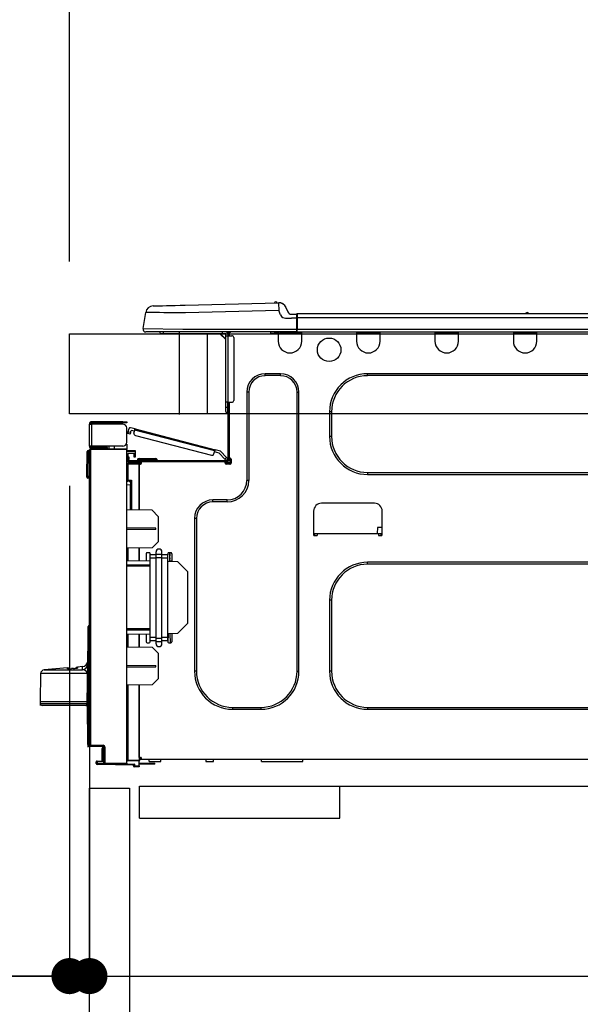
# Model space of a CAD drawing. Extents: x 0 to 26473, y -11033 to -2163.
# Drawn here: x 20051 to 20331, y -8405 to -7913 of the extents above; entities that cross this region are included whole.
import ezdxf

# ---------------------------------------------------------------- set-up
doc = ezdxf.new("R2010")
doc.units = 0
doc.header["$LTSCALE"] = 50
doc.header["$MEASUREMENT"] = 0
doc.linetypes.add('HIDDEN', pattern=[0.375, 0.25, -0.125])
doc.layers.get('0').update_dxf_attribs({"linetype": 'CONTINUOUS'})
doc.layers.get('DEFPOINTS').update_dxf_attribs({"color": 146, "linetype": 'CONTINUOUS'})
for name, color, linetype in [('121-キャビネット（中）', 253, 'HIDDEN'), ('126-甲板', 2, 'CONTINUOUS'), ('150-機器', 8, 'CONTINUOUS'), ('166-寸法B', 11, 'CONTINUOUS')]:
    doc.layers.add(name, color=color, linetype=linetype)
doc.styles.add('KH001', font='txt')
doc.dimstyles.new('KH1xx030', dxfattribs={"dimscale": 30, "dimtxt": 2, "dimasz": 0.6, "dimexe": 0.3, "dimexo": 1.2, "dimgap": 0.5, "dimtad": 3, "dimdec": 1, "dimdsep": 46, "dimlunit": 6, "dimtxsty": 'KH001', "dimblk": 'DOT', "dimcen": 1, "dimdle": 1, "dimclrd": 256, "dimclre": 256, "dimclrt": 256, "dimadec": 0, "dimazin": 0, "dimtfac": 1, "dimtdec": 1, "dimtix": 1, "dimtmove": 2, "dimatfit": 3, "dimldrblk": 'CLOSEDBLANK', "dimfxl": 1, "dimtolj": 1, "dimtzin": 0, "dimlwd": -1, "dimlwe": -1, "dimarcsym": 0})

# ---------------------------------------------------------------- blocks, each defined once
blk = doc.blocks.new('HT-F6S_D')
at = {"layer": '150-機器', "color": 13, "linetype": 'Continuous'}
for p, q in [((3.67, 12.98), (3.87, 12.98)), ((3.87, 12.98), (4.46, 13)), ((4.46, 13), (5.41, 13.02)), ((5.41, 13.02), (6.72, 13.06)), ((6.72, 13.06), (8.35, 13.1)), ((8.35, 13.1), (10.25, 13.15)), ((10.25, 13.15), (12.39, 13.2)), ((12.39, 13.2), (14.7, 13.26)), ((14.7, 13.26), (17.14, 13.33)), ((17.14, 13.33), (19.64, 13.39)), ((19.64, 13.39), (66.27, 14.62)), ((66.37, 10.7), (19.74, 9.48)), ((66.27, 14.62), (66.27, 14.54)), ((66.27, 14.54), (66.27, 14.32)), ((66.27, 14.32), (66.28, 13.96)), ((66.28, 13.96), (66.3, 13.47)), ((66.3, 13.47), (66.31, 12.88)), ((66.31, 12.88), (66.33, 12.2)), ((66.33, 12.2), (66.35, 11.46)), ((66.35, 11.46), (66.37, 10.7)), ((66.37, 14.62), (66.37, 14.62)), ((67.28, 8.51), (66.37, 10.7)), ((69.98, 12.21), (70.9, 10.02)), ((69.98, 12.21), (70.9, 10.02)), ((69.98, 12.21), (69.98, 12.21)), ((70.9, 10.02), (70.9, 10.02)), ((-1.45, 1.72), (-0.08, 9.72)), ((0.12, 9.72), (-0.08, 9.72)), ((0.72, 9.71), (0.12, 9.72)), ((1.71, 9.7), (0.72, 9.71)), ((3.06, 9.68), (1.71, 9.7)), ((4.76, 9.66), (3.06, 9.68)), ((6.76, 9.64), (4.76, 9.66)), ((9.02, 9.61), (6.76, 9.64)), ((11.5, 9.58), (9.02, 9.61)), ((14.15, 9.55), (11.5, 9.58)), ((16.92, 9.51), (14.15, 9.55)), ((19.74, 9.48), (16.92, 9.51)), ((67.28, 8.51), (67.81, 7.65)), ((67.81, 7.65), (68.43, 7.2)), ((68.43, 7.2), (69.74, 6.87)), ((69.74, 6.87), (72.7, 6.85)), ((72.7, 8.81), (75.31, 8.81)), ((75.31, 6.85), (72.7, 6.85)), ((75.31, 7.24), (75.31, 8.91)), ((75.31, 8.81), (75.31, 7.24)), ((75.31, 8.32), (75.31, 7.24)), ((75.31, 0.59), (75.31, 7.24)), ((75.61, 7.24), (75.31, 7.24)), ((75.61, 9.2), (429.43, 9.2)), ((75.61, 9.2), (75.61, 9.17)), ((75.61, 9.17), (75.61, 9.05)), ((75.61, 9.05), (75.61, 8.87)), ((75.61, 8.87), (75.61, 8.63)), ((75.61, 8.63), (75.61, 8.33)), ((75.61, 8.33), (75.61, 7.99)), ((75.61, 7.99), (75.61, 7.63)), ((75.61, 7.63), (75.61, 7.24)), ((75.61, 7.24), (75.61, 1.47)), ((75.61, 7.24), (429.43, 7.24)), ((189.82, 9.4), (191.08, 9.4)), ((190.4, 9.69), (190.49, 9.69)), ((190.49, 9.69), (190.49, 9.69)), ((-1.45, 1.72), (18.37, 1.47)), ((18.37, 0), (0, 0)), ((8.76, -0.88), (8.76, 0)), ((18.37, 1.47), (75.31, 1.47)), ((75.31, 0), (18.37, 0)), ((38.13, 0), (38.13, -0.88)), ((62.47, -0.74), (62.44, 0)), ((64.43, -0.69), (64.4, 0)), ((66.08, 0), (66.08, -0.69)), ((66.67, 0), (66.67, -0.1)), ((67.34, 0), (67.34, -0.1)), ((67.34, 0), (67.34, -0.1)), ((70.6, -0.1), (70.59, 0)), ((70.6, -0.1), (70.59, 0)), ((71.58, -0.1), (71.57, 0)), ((71.58, -0.1), (71.57, 0)), ((71.58, -0.1), (71.57, 0)), ((71.58, -0.1), (71.57, 0)), ((71.57, 0), (71.58, -0.1)), ((71.57, 0), (71.58, -0.1)), ((71.57, 0), (71.58, -0.1)), ((71.57, 0), (71.58, -0.1)), ((73.54, -0.1), (73.53, 0)), ((75.31, 0.59), (75.31, 0)), ((75.31, 0), (429.72, 0)), ((75.61, 1.47), (429.43, 1.47)), ((77.24, -0.1), (77.24, 0)), ((77.83, -0.69), (77.83, 0)), ((105.24, 0), (105.24, -0.69)), ((105.83, 0), (105.83, -0.1)), ((116.41, -0.1), (116.41, 0)), ((116.99, -0.69), (116.99, 0)), ((144.41, 0), (144.41, -0.69)), ((144.99, 0), (144.99, -0.1)), ((155.57, -0.1), (155.57, 0)), ((156.15, -0.69), (156.15, 0)), ((183.57, 0), (183.57, -0.69)), ((184.15, 0), (184.15, -0.1)), ((194.73, -0.1), (194.73, 0)), ((195.31, -0.69), (195.31, 0)), ((8.76, -0.88), (7.78, -0.88)), ((38.13, -0.88), (8.76, -0.88)), ((37.01, -0.88), (39.94, -3.82)), ((37.27, -0.88), (39.94, -3.56)), ((39.94, -0.88), (38.13, -0.88)), ((39.94, -1.86), (39.94, -0.88)), ((39.94, -35.15), (39.94, -1.86)), ((39.94, -1.86), (40.92, -1.86)), ((40.53, -0.1), (40.73, -0.1)), ((40.73, -0.1), (40.73, -0.29)), ((40.92, -0.49), (40.92, -0.88)), ((40.92, -0.88), (40.92, -1.86)), ((40.92, -1.86), (40.92, -35.15)), ((40.92, -1.86), (42.88, -1.86)), ((41.51, -0.2), (41.51, -1.86)), ((42.1, -0.2), (41.51, -0.2)), ((43.86, -2.84), (43.86, -34.17)), ((64.43, -0.69), (62.47, -0.74)), ((65, -0.67), (64.43, -0.69)), ((65.55, -0.66), (65, -0.67)), ((66.06, -0.65), (65.55, -0.66)), ((66.08, -0.64), (65.62, -0.66)), ((66.08, -0.64), (66.06, -0.65)), ((66.08, -0.69), (77.83, -0.69)), ((66.08, -0.69), (66.08, -4.6)), ((66.67, -0.1), (77.24, -0.1)), ((77.83, -4.6), (77.83, -0.69)), ((105.24, -0.69), (116.99, -0.69)), ((105.24, -0.69), (105.24, -4.6)), ((105.83, -0.1), (116.41, -0.1)), ((116.99, -4.6), (116.99, -0.69)), ((144.41, -0.69), (156.15, -0.69)), ((144.41, -0.69), (144.41, -4.6)), ((144.99, -0.1), (155.57, -0.1)), ((156.15, -4.6), (156.15, -0.69)), ((183.57, -0.69), (195.31, -0.69)), ((183.57, -0.69), (183.57, -4.6)), ((184.15, -0.1), (194.73, -0.1)), ((195.31, -4.6), (195.31, -0.69)), ((67.26, -20.85), (59.62, -20.85)), ((59.62, -21.83), (59.62, -20.85)), ((67.26, -21.83), (59.62, -21.83)), ((67.26, -21.83), (67.26, -20.85)), ((350.78, -20.85), (110.73, -20.85)), ((110.73, -21.83), (110.73, -20.85)), ((350.78, -21.83), (110.73, -21.83)), ((50.42, -30.06), (50.42, -74.11)), ((51.4, -30.06), (50.42, -30.06)), ((51.4, -30.06), (51.4, -74.11)), ((75.48, -30.06), (76.46, -30.06)), ((75.48, -169.47), (75.48, -30.06)), ((76.46, -169.47), (76.46, -30.06)), ((39.94, -37.5), (39.94, -35.15)), ((40.92, -35.15), (39.94, -35.15)), ((39.94, -37.5), (40.73, -37.5)), ((39.94, -39.65), (39.94, -37.5)), ((40.73, -35.15), (40.73, -37.5)), ((40.73, -37.5), (40.92, -37.5)), ((40.73, -37.5), (40.73, -40.43)), ((40.92, -35.15), (40.92, -63.73)), ((40.92, -35.15), (42.88, -35.15)), ((41.51, -35.15), (41.51, -63.05)), ((40.73, -40.43), (40.92, -40.43)), ((91.73, -39.85), (91.73, -52.18)), ((92.71, -39.85), (91.73, -39.85)), ((92.71, -39.85), (92.71, -52.18)), ((-28.2, -45.9), (-28.2, -46)), ((-28.2, -57.06), (-28.2, -46)), ((-28.2, -46), (-27.12, -46)), ((-27.61, -45.9), (-27.61, -46)), ((-11.55, -44.82), (-27.12, -44.82)), ((-27.12, -45.41), (-11.55, -45.41)), ((-27.12, -46), (-27.12, -57.06)), ((-11.55, -46), (-27.12, -46)), ((-17.82, -45.41), (-17.82, -46)), ((-13.12, -46), (-13.12, -45.41)), ((-11.55, -45.41), (-11.55, -44.82)), ((-11.55, -44.82), (-9.59, -44.82)), ((-9.59, -45.41), (-11.55, -45.41)), ((-9.59, -44.82), (-9.59, -45.41)), ((-9.59, -55.1), (-9.59, -47.95)), ((-8.8, -49.81), (-8.41, -48.3)), ((-5.41, -48.46), (-7.69, -47.87)), ((-7.66, -50.11), (-7.42, -49.16)), ((-5.71, -49.6), (-7.42, -49.16)), ((-5.95, -50.55), (-5.56, -49.03)), ((-5.56, -49.03), (-5.53, -48.92)), ((34.39, -59.36), (-5.56, -49.03)), ((-5.53, -48.92), (-5.51, -48.81)), ((-5.51, -48.81), (-5.48, -48.72)), ((-5.48, -48.72), (-5.46, -48.63)), ((-5.46, -48.63), (-5.44, -48.56)), ((-5.44, -48.56), (-5.43, -48.51)), ((-5.43, -48.51), (-5.42, -48.47)), ((-5.42, -48.47), (-5.41, -48.46)), ((-5.41, -48.46), (34.54, -58.8)), ((-9.04, -50.74), (-9.02, -50.69)), ((-9.04, -50.76), (-9.04, -50.74)), ((-7.91, -51.05), (-9.04, -50.76)), ((-9.02, -50.69), (-9, -50.6)), ((-9, -50.6), (-8.97, -50.48)), ((-8.97, -50.48), (-8.93, -50.34)), ((-8.93, -50.34), (-8.89, -50.18)), ((-8.89, -50.18), (-8.85, -50)), ((-8.85, -50), (-8.8, -49.81)), ((-8.8, -49.81), (-7.66, -50.11)), ((-7.9, -51.04), (-7.91, -51.05)), ((-7.89, -50.98), (-7.9, -51.04)), ((-7.86, -50.9), (-7.89, -50.98)), ((-7.83, -50.78), (-7.86, -50.9)), ((-7.8, -50.63), (-7.83, -50.78)), ((-7.75, -50.47), (-7.8, -50.63)), ((-7.71, -50.29), (-7.75, -50.47)), ((-7.66, -50.11), (-7.71, -50.29)), ((-5.25, -51.74), (32.8, -61.58)), ((92.71, -52.18), (91.73, -52.18)), ((-27.12, -57.06), (-28.2, -57.06)), ((-28.2, -57.06), (-28.2, -57.16)), ((-28.2, -206.33), (-28.2, -58.88)), ((-28.2, -58.88), (-27.71, -58.88)), ((-27.71, -58.39), (-9.59, -58.23)), ((-9.59, -58.72), (-27.71, -58.88)), ((-27.71, -58.88), (-27.71, -206.33)), ((-27.61, -57.06), (-27.61, -57.16)), ((-11.55, -57.06), (-27.12, -57.06)), ((-19.87, -57.65), (-27.12, -57.65)), ((-19.87, -58.23), (-27.12, -58.23)), ((-19.87, -57.06), (-19.87, -57.51)), ((-19.45, -57.51), (-19.87, -57.51)), ((-19.87, -58.23), (-19.87, -57.65)), ((-19.87, -57.65), (-19.38, -57.65)), ((-19.38, -58.23), (-19.87, -58.23)), ((-19.45, -57.51), (-19.45, -57.06)), ((-19.38, -57.51), (-19.45, -57.51)), ((-19.38, -57.65), (-19.38, -57.06)), ((-19.38, -57.65), (-19.38, -58.23)), ((-19.38, -58.32), (-19.38, -58.23)), ((-18.51, -57.06), (-18.51, -58.31)), ((-15.71, -58.29), (-15.71, -57.06)), ((-9.59, -56.08), (-9.86, -56.08)), ((-9.66, -55.59), (-9.59, -55.59)), ((-9.59, -56.08), (-9.59, -58.23)), ((-9.59, -58.23), (-9.59, -58.72)), ((-9.59, -215.3), (-9.59, -58.72)), ((34.49, -58.96), (34.47, -59.05)), ((34.51, -58.89), (34.49, -58.96)), ((34.53, -58.84), (34.51, -58.89)), ((34.54, -58.8), (34.53, -58.81)), ((34.53, -58.81), (34.53, -58.84)), ((37.24, -59.49), (34.54, -58.8)), ((-29.47, -72.06), (-29.31, -59.71)), ((-28.98, -72.06), (-28.82, -59.71)), ((-28.82, -59.71), (-28.82, -59.23)), ((-28.82, -59.23), (-28.64, -59.23)), ((-28.64, -59.71), (-28.82, -59.71)), ((-28.64, -59.71), (-28.64, -59.23)), ((-28.64, -59.23), (-28.2, -59.32)), ((-9.59, -59.27), (-5.29, -59.2)), ((-5.29, -59.68), (-9.59, -59.76)), ((-5.29, -60.71), (-9.1, -60.77)), ((-9.1, -60.77), (-9.1, -62.36)), ((-9.1, -62.36), (-8.52, -62.36)), ((-9.1, -63.34), (-9.1, -62.36)), ((-8.52, -63.34), (-9.1, -63.34)), ((-9.1, -63.73), (-9.1, -63.34)), ((-9.1, -63.73), (-9.1, -65.09)), ((-8.52, -62.36), (-8.52, -63.34)), ((-8.52, -63.73), (-8.52, -63.34)), ((-5.87, -61.48), (-5.87, -61.09)), ((-5.29, -61.48), (-5.87, -61.48)), ((-5.87, -62.46), (-5.87, -61.48)), ((-5.29, -62.46), (-5.87, -62.46)), ((-5.36, -60.71), (-5.31, -60.88)), ((-5.31, -60.88), (-5.29, -61.09)), ((-5.29, -59.2), (-5.29, -59.68)), ((-5.29, -59.68), (-5.29, -60.71)), ((-5.29, -61.09), (-5.29, -61.48)), ((-5.29, -61.48), (-5.29, -62.46)), ((-3.43, -63.15), (-1.27, -63.15)), ((-1.27, -63.15), (2.64, -63.15)), ((-1.27, -63.15), (-1.27, -63.93)), ((2.64, -63.15), (4.8, -63.15)), ((2.64, -63.15), (2.64, -63.93)), ((34, -60.88), (34.39, -59.36)), ((36.61, -60.55), (34.24, -59.93)), ((34.42, -59.25), (34.39, -59.36)), ((34.45, -59.15), (34.42, -59.25)), ((34.47, -59.05), (34.45, -59.15)), ((39.4, -63.51), (36.61, -60.55)), ((37.24, -59.49), (40.25, -62.71)), ((39.4, -63.51), (40.25, -62.71)), ((39.53, -63.65), (39.4, -63.51)), ((39.65, -63.78), (39.53, -63.65)), ((39.77, -63.91), (39.65, -63.78)), ((39.87, -64.01), (39.77, -63.91)), ((40.92, -63.42), (40.07, -64.22)), ((40.25, -62.71), (40.38, -62.85)), ((40.38, -62.85), (40.51, -62.98)), ((40.51, -62.98), (40.63, -63.1)), ((40.63, -63.1), (40.73, -63.21)), ((40.73, -63.21), (40.81, -63.3)), ((40.81, -63.3), (40.87, -63.37)), ((40.87, -63.37), (40.91, -63.41)), ((40.91, -63.41), (40.92, -63.42)), ((41.51, -63.05), (41.51, -63.73)), ((41.51, -63.05), (42.1, -63.05)), ((42, -63.05), (42, -65.5)), ((42.59, -63.54), (42.59, -65.5)), ((-9.11, -66.18), (-9.59, -66.18)), ((-9.11, -65.7), (-3.33, -65.59)), ((-3.33, -66.08), (-9.11, -66.18)), ((-9.11, -66.18), (-9.11, -74)), ((-9.1, -65.09), (-3.33, -65.19)), ((-8.52, -65.1), (-8.52, -64.91)), ((-8.52, -64.91), (-7.93, -64.91)), ((40.34, -64.32), (-7.93, -64.32)), ((-2.25, -64.91), (-7.93, -64.91)), ((-6.56, -64.91), (-6.56, -65.13)), ((-4.21, -63.93), (-4.21, -64.32)), ((-1.27, -63.93), (-4.21, -63.93)), ((-3.33, -65.59), (-3.33, -65.19)), ((-2.25, -65.4), (-3.33, -65.4)), ((-3.33, -65.59), (-3.33, -65.99)), ((-3.33, -65.74), (-2.32, -65.75)), ((-3.33, -88.93), (-3.33, -65.99)), ((-3.33, -65.99), (-2.74, -65.99)), ((-3.33, -66.08), (-3.33, -88.93)), ((-2.25, -65.5), (-2.25, -64.91)), ((39.65, -64.91), (-2.25, -64.91)), ((-1.27, -63.93), (-1.27, -64.32)), ((2.64, -63.93), (-1.27, -63.93)), ((2.64, -63.93), (2.64, -64.32)), ((5.58, -63.93), (2.64, -63.93)), ((5.58, -63.93), (5.58, -64.32)), ((40.34, -64.91), (39.65, -64.91)), ((39.65, -65.5), (39.65, -64.91)), ((42, -65.4), (39.65, -65.4)), ((41.8, -65.89), (39.85, -65.89)), ((39.95, -64.1), (39.87, -64.01)), ((40.02, -64.17), (39.95, -64.1)), ((40.05, -64.21), (40.02, -64.17)), ((40.07, -64.22), (40.05, -64.21)), ((42.1, -65.99), (40.14, -65.99)), ((-29.47, -72.06), (-28.98, -72.06)), ((-29.46, -72.55), (-29.47, -72.06)), ((-28.98, -72.06), (-28.2, -72.06)), ((-28.97, -72.55), (-28.98, -72.06)), ((-28.97, -73.03), (-28.97, -72.55)), ((-28.97, -72.55), (-28.2, -72.55)), ((-28.2, -73.03), (-28.97, -73.03)), ((110.73, -70.2), (110.73, -71.17)), ((110.73, -70.2), (350.78, -70.2)), ((110.73, -71.17), (350.78, -71.17)), ((-9.11, -74), (-9.59, -74)), ((-9.59, -74.47), (-9.23, -74.48)), ((-7.64, -76.46), (-9.59, -76.43)), ((-9.11, -74), (-7.16, -74)), ((-7.64, -74.49), (-9.1, -74.49)), ((-8.34, -74.49), (-7.64, -74.51)), ((-7.64, -75.34), (-7.64, -74.49)), ((-7.64, -75.34), (-7.64, -76.46)), ((-7.64, -88.86), (-7.64, -76.46)), ((-7.16, -74), (-7.16, -88.87)), ((51.4, -74.11), (50.42, -74.11)), ((40.63, -83.9), (33.48, -83.9)), ((33.48, -84.88), (33.48, -83.9)), ((40.63, -84.88), (33.48, -84.88)), ((40.63, -84.88), (40.63, -83.9)), ((114.15, -85.57), (87.72, -85.57)), ((3.13, -89.05), (-9.59, -88.82)), ((6.07, -92.09), (3.13, -89.05)), ((6.07, -92.09), (6.07, -104.8)), ((24.28, -93.1), (24.28, -169.47)), ((25.26, -93.1), (24.28, -93.1)), ((25.26, -93.1), (25.26, -169.47)), ((83.8, -89.48), (83.8, -101.23)), ((118.07, -101.23), (118.07, -89.48)), ((4.9, -98.01), (-9.59, -97.93)), ((4.9, -98.67), (4.9, -98.01)), ((115.61, -97.71), (115.56, -100.64)), ((118.07, -97.71), (115.61, -97.71)), ((4.9, -98.67), (-9.59, -98.75)), ((83.8, -100.64), (85.76, -100.64)), ((84.29, -100.64), (84.27, -101.72)), ((84.29, -101.72), (85.27, -101.72)), ((85.76, -101.23), (85.76, -100.64)), ((85.76, -100.64), (116.11, -100.64)), ((116.11, -100.64), (118.07, -100.64)), ((116.11, -100.64), (116.11, -101.23)), ((116.6, -101.72), (117.58, -101.72)), ((117.6, -101.72), (117.58, -100.64)), ((3.08, -107.79), (-9.59, -108.01)), ((-9.11, -108), (-9.11, -114.13)), ((-3.33, -114.23), (-3.33, -107.9)), ((-3.33, -107.9), (-3.33, -114.23)), ((3.08, -107.79), (6.07, -104.8)), ((0.2, -110.73), (0.2, -114.29)), ((1.66, -110.24), (0.69, -110.24)), ((2.15, -111.36), (2.15, -110.73)), ((2.15, -113.04), (2.15, -111.36)), ((5.09, -111.36), (2.15, -111.36)), ((5.09, -113.04), (2.15, -113.04)), ((2.15, -152.53), (2.15, -113.04)), ((5.09, -111.02), (5.09, -109.89)), ((5.09, -111.02), (8.03, -111.02)), ((5.09, -112.7), (5.09, -111.02)), ((5.09, -152.88), (5.09, -112.7)), ((5.09, -112.7), (8.03, -112.7)), ((8.03, -111.02), (8.03, -109.89)), ((8.03, -112.7), (8.03, -111.02)), ((10.96, -111.36), (8.03, -111.36)), ((8.03, -152.88), (8.03, -112.7)), ((10.96, -113.04), (8.03, -113.04)), ((10.96, -110.73), (10.96, -111.36)), ((10.96, -113.04), (10.96, -111.36)), ((10.96, -152.53), (10.96, -113.04)), ((12.43, -110.24), (11.45, -110.24)), ((11.87, -112.78), (11.85, -114.35)), ((11.87, -112.71), (11.88, -112.62)), ((11.87, -112.76), (11.87, -112.71)), ((11.87, -112.78), (11.87, -112.76)), ((11.93, -112.78), (11.87, -112.78)), ((11.88, -112.19), (11.89, -112.01)), ((11.88, -112.36), (11.88, -112.19)), ((11.88, -112.5), (11.88, -112.36)), ((11.88, -112.62), (11.88, -112.5)), ((11.92, -110.24), (11.89, -111.82)), ((11.89, -111.82), (11.95, -111.82)), ((11.89, -112.01), (11.89, -111.82)), ((11.91, -114.35), (11.98, -110.24)), ((12.92, -110.73), (12.92, -114.52)), ((-9.59, -114.12), (2.15, -114.33)), ((-9.59, -116.29), (2.15, -116.35)), ((2.15, -117.04), (-9.59, -117.1)), ((10.96, -114.48), (15.86, -114.57)), ((11.84, -114.5), (11.85, -114.35)), ((11.85, -114.5), (11.85, -114.35)), ((11.85, -114.35), (12.92, -114.35)), ((20.76, -119.64), (15.86, -114.57)), ((350.78, -115.03), (110.73, -115.03)), ((110.73, -116.01), (110.73, -115.03)), ((350.78, -116.01), (110.73, -116.01)), ((20.76, -119.64), (20.76, -145.66)), ((91.73, -134.03), (91.73, -169.47)), ((92.71, -134.03), (91.73, -134.03)), ((92.71, -134.03), (92.71, -169.47)), ((-28.78, -206.41), (-28.78, -147.12)), ((-28.3, -147.12), (-28.78, -147.12)), ((-28.69, -146.82), (-28.67, -146.79)), ((-28.67, -146.79), (-28.59, -146.72)), ((-28.65, -146.78), (-28.2, -146.31)), ((-28.59, -146.72), (-28.47, -146.6)), ((-28.47, -146.6), (-28.45, -146.58)), ((-28.2, -147.01), (-28.3, -147.12)), ((-28.3, -147.12), (-28.3, -206.41)), ((15.77, -150.64), (20.76, -145.66)), ((-29.06, -169.19), (-28.78, -149.49)), ((-9.59, -148.11), (2.15, -148.17)), ((2.15, -148.86), (-9.59, -148.92)), ((2.15, -150.88), (-9.59, -151.09)), ((-9.11, -151.08), (-9.11, -157.21)), ((-3.33, -157.31), (-3.33, -150.98)), ((-3.33, -150.98), (-3.33, -157.31)), ((0.2, -150.92), (0.2, -154.78)), ((15.77, -150.64), (10.96, -150.73)), ((11.13, -155.15), (11.21, -150.72)), ((12.3, -155.27), (12.14, -150.71)), ((12.92, -150.69), (12.92, -154.78)), ((-9.59, -157.2), (3.13, -157.42)), ((0.69, -155.27), (1.66, -155.27)), ((2.15, -154.22), (2.15, -152.53)), ((5.09, -152.53), (2.15, -152.53)), ((5.09, -154.22), (2.15, -154.22)), ((2.15, -154.78), (2.15, -154.22)), ((5.09, -152.88), (8.03, -152.88)), ((5.09, -154.56), (5.09, -152.88)), ((5.09, -154.56), (8.03, -154.56)), ((5.09, -155.69), (5.09, -154.56)), ((10.96, -152.53), (8.03, -152.53)), ((8.03, -154.56), (8.03, -152.88)), ((10.96, -154.22), (8.03, -154.22)), ((8.03, -155.69), (8.03, -154.56)), ((10.96, -154.22), (10.96, -152.53)), ((10.96, -154.22), (10.96, -154.78)), ((11.45, -155.27), (12.43, -155.27)), ((6.07, -160.46), (3.13, -157.42)), ((6.07, -160.46), (6.07, -173.18)), ((-31.68, -167.12), (-34.25, -167.34)), ((-31.69, -167.37), (-31.68, -167.12)), ((-31.68, -167.12), (-31.68, -167.14)), ((-9.59, -166.46), (4.9, -166.54)), ((4.9, -167.2), (4.9, -166.54)), ((-52.58, -170.64), (-52.77, -184.55)), ((-29.13, -170.64), (-52.58, -170.64)), ((-39.14, -167.75), (-50.78, -168.72)), ((-50.78, -168.72), (-31.72, -168.72)), ((-39.14, -168.28), (-39.14, -167.75)), ((-36.21, -168.06), (-37.18, -168.14)), ((-34.25, -167.87), (-34.36, -167.89)), ((-34.25, -167.34), (-34.25, -167.54)), ((-34.25, -167.54), (-34.25, -167.87)), ((-31.72, -168.72), (-31.71, -168.57)), ((-31.71, -168.57), (-31.7, -168.07)), ((-31.7, -168.07), (-31.69, -167.37)), ((-29.24, -175.72), (-29.13, -170.64)), ((-29.04, -170.65), (-29.12, -175.73)), ((-9.59, -167.28), (4.9, -167.2)), ((25.26, -169.47), (24.28, -169.47)), ((75.48, -169.47), (76.46, -169.47)), ((92.71, -169.47), (91.73, -169.47)), ((-29.39, -184.53), (-29.24, -175.72)), ((-29.12, -175.73), (-29.26, -184.54)), ((3.08, -176.17), (-9.59, -176.39)), ((-9.11, -176.38), (-9.11, -213.72)), ((-3.33, -212.45), (-3.33, -176.28)), ((-3.33, -176.28), (-3.33, -213.82)), ((3.08, -176.17), (6.07, -173.18)), ((-52.77, -184.55), (-52.76, -185.54)), ((-52.77, -184.55), (-29.39, -184.55)), ((-52.76, -185.54), (-52.76, -186.5)), ((-52.76, -185.54), (-29.31, -185.54)), ((-30.21, -186.5), (-51.78, -186.5)), ((-30.21, -186.5), (-29.62, -186.27)), ((-29.62, -186.27), (-29.46, -186.08)), ((-29.46, -186.08), (-29.36, -185.87)), ((-29.39, -184.54), (-29.39, -184.53)), ((-29.39, -184.55), (-29.39, -184.54)), ((-29.36, -185.87), (-29.34, -185.78)), ((-29.32, -184.27), (-29.31, -184.18)), ((-29.32, -184.55), (-29.32, -184.27)), ((-29.32, -184.57), (-29.32, -184.55)), ((-29.32, -184.55), (-29.32, -184.55)), ((-29.31, -185.54), (-29.32, -184.57)), ((-29.31, -184.15), (-29.3, -184.14)), ((-29.31, -184.18), (-29.31, -184.15)), ((-29.3, -184.14), (-29.3, -184.14)), ((-29.3, -184.14), (-29.29, -184.14)), ((-29.29, -184.14), (-29.29, -184.15)), ((-29.29, -184.15), (-29.29, -184.17)), ((-29.29, -184.17), (-29.28, -184.27)), ((-29.28, -184.27), (-29.27, -184.39)), ((-29.27, -184.39), (-29.27, -184.54)), ((-29.27, -184.54), (-29.25, -185.54)), ((-29.26, -184.55), (-29.26, -184.54)), ((-29.26, -184.54), (-29.26, -184.54)), ((-29.26, -184.54), (-29.26, -184.54)), ((-29.26, -184.54), (-29.26, -184.55)), ((-28.78, -184.55), (-29.26, -184.55)), ((-28.97, -206.1), (-29.25, -186.02)), ((43.27, -187.48), (43.27, -188.46)), ((43.27, -187.48), (57.47, -187.48)), ((43.27, -188.46), (57.47, -188.46)), ((57.47, -187.48), (57.47, -188.46)), ((110.73, -187.48), (110.73, -188.46)), ((110.73, -187.48), (350.78, -187.48)), ((110.73, -188.46), (350.78, -188.46)), ((-28.97, -206.1), (-28.97, -207.36)), ((-28.78, -206.41), (-28.3, -206.41)), ((-28.3, -206.41), (-28.19, -206.41)), ((-28.2, -206.33), (-27.71, -206.33)), ((-27.71, -206.33), (-21.44, -206.38)), ((-21.09, -207.03), (-28.3, -206.9)), ((-27.5, -207.06), (-27.99, -207.06)), ((-21.44, -206.87), (-27.71, -206.82)), ((-27.5, -207.06), (-27.5, -206.91)), ((-21.26, -207.06), (-27.5, -207.06)), ((-21.93, -214.24), (-21.93, -208.08)), ((-21.45, -208.08), (-21.93, -208.08)), ((-21.45, -208.08), (-21.45, -214.72)), ((-20.95, -208.08), (-21.45, -208.08)), ((-21.44, -207.59), (-20.95, -207.59)), ((-21.26, -207.04), (-21.26, -207.02)), ((-21.26, -207.06), (-21.26, -207.04)), ((-21.11, -207.05), (-21.26, -207.06)), ((-21.06, -207.06), (-21.12, -207.05)), ((-21.07, -207.04), (-21.11, -207.05)), ((-20.47, -207.36), (-20.95, -207.36)), ((-20.95, -215.2), (-20.95, -207.36)), ((-20.47, -207.36), (-20.47, -215.2)), ((-24.77, -214.77), (-24.29, -214.77)), ((-24.77, -215.51), (-24.77, -214.77)), ((-24.77, -215.51), (-24.29, -215.51)), ((-24.29, -214.28), (-21.93, -214.24)), ((-21.45, -214.72), (-24.29, -214.77)), ((-24.29, -214.77), (-24.29, -215.51)), ((-24.29, -215.51), (-20.79, -215.57)), ((-6.27, -216.31), (-24.29, -216)), ((-20.47, -215.2), (-20.95, -215.2)), ((-20.47, -215.2), (-9.59, -215.3)), ((-9.59, -215.79), (-20.47, -215.69)), ((-9.59, -213.72), (-9.11, -213.72)), ((-9.59, -215.3), (-9.59, -215.79)), ((-9.59, -215.76), (-5.78, -215.83)), ((-9.11, -213.72), (-3.33, -213.82)), ((-3.33, -214.31), (-9.11, -214.21)), ((-6.27, -216.66), (-6.27, -216.31)), ((-5.78, -215.83), (-5.78, -216.66)), ((-3.33, -212.45), (-2.74, -212.45)), ((-3.33, -212.94), (-2.74, -212.94)), ((-3.33, -213.52), (-2.74, -213.52)), ((-3.33, -213.82), (-3.33, -214.31)), ((-3.33, -216.66), (-3.33, -214.31)), ((-3.33, -215.29), (2.55, -215.29)), ((2.55, -215.87), (-3.33, -215.87)), ((-2.74, -212.45), (-2.74, -212.94)), ((-2.74, -213.52), (-2.74, -212.94)), ((-2.74, -212.94), (-2.25, -212.94)), ((-2.25, -213.52), (-2.74, -213.52)), ((-2.25, -212.93), (-2.25, -212.94)), ((-2.25, -213.52), (-2.25, -212.94)), ((416.18, -213.52), (-2.25, -213.52)), ((1.66, -214.5), (1.66, -213.52)), ((1.66, -214.5), (7.54, -214.5)), ((2.55, -215.29), (2.55, -215.87)), ((2.55, -215.29), (4.5, -215.29)), ((4.5, -215.87), (2.55, -215.87)), ((4.5, -215.87), (4.5, -215.29)), ((7.54, -214.5), (7.54, -213.52)), ((29.86, -213.52), (29.86, -214.5)), ((29.86, -214.5), (33.78, -214.5)), ((33.78, -214.5), (33.78, -213.52)), ((57.66, -214.5), (57.66, -213.52)), ((57.66, -214.5), (78.42, -214.5)), ((78.42, -214.5), (78.42, -213.52)), ((-5.78, -216.66), (-6.27, -216.66)), ((-5.78, -216.66), (-3.33, -216.66)), ((-3.33, -217.15), (-5.78, -217.15)), ((-3.33, -216.66), (-3.33, -217.15))]:
    blk.add_line(p, q, dxfattribs=at)
for points in [[(-7.16, -74), (-7.22, -74.07), (-7.28, -74.13), (-7.33, -74.18), (-7.39, -74.24), (-7.44, -74.29), (-7.49, -74.34), (-7.53, -74.38), (-7.56, -74.42), (-7.59, -74.45), (-7.61, -74.47), (-7.63, -74.48), (-7.64, -74.49), (-7.64, -74.49)], [(-28.97, -206.1), (-28.96, -206.1), (-28.92, -206.1), (-28.87, -206.1), (-28.79, -206.1), (-28.78, -206.1)], [(-21.93, -214.24), (-21.93, -214.25), (-21.91, -214.26), (-21.9, -214.28), (-21.87, -214.3), (-21.84, -214.34), (-21.8, -214.38), (-21.75, -214.42), (-21.71, -214.47), (-21.65, -214.52), (-21.59, -214.58), (-21.54, -214.64), (-21.48, -214.7), (-21.45, -214.72)], [(-5.78, -215.83), (-5.85, -215.89), (-5.91, -215.95), (-5.96, -216.01), (-6.02, -216.06), (-6.07, -216.11), (-6.12, -216.16), (-6.16, -216.2), (-6.19, -216.24), (-6.22, -216.27), (-6.24, -216.29), (-6.26, -216.3), (-6.27, -216.31), (-6.27, -216.31)]]:
    blk.add_lwpolyline(points, dxfattribs=at)
blk.add_circle((91.54, -8.91), 5.87, dxfattribs=at)
for centre, radius, start, end in [((64.9, 14.28), 0.784, 23.5498, 159.4502), ((64.9, 14.28), 0.784, 23.5498, 92.5103), ((3.78, 9.06), 3.92, 91.5, 170.3266), ((66.37, 10.7), 3.92, 22.6199, 91.5), ((66.37, 10.7), 3.92, 22.6199, 87.6957), ((72.7, 10.77), 1.96, 202.6196, 270), ((72.7, 10.77), 1.96, 202.6203, 270), ((75.61, 8.91), 0.294, 90, 180), ((189.43, 9.69), 0.49, 270, 323.1301), ((190.4, 8.96), 0.734, 90, 143.1301), ((190.49, 8.96), 0.734, 36.8699, 90), ((191.47, 9.69), 0.49, 216.8699, 270), ((191.47, 9.69), 0.49, 216.8699, 270), ((0, 1.47), 1.47, 170.3266, 270), ((7.78, 0.1), 0.979, 185.7392, 270), ((78.71, -0.05), 3.46, 153.842, 169.2883), ((39.94, -0.88), 0.979, 0, 64.1581), ((40.34, -0.49), 0.587, 0, 56.4427), ((40.34, -0.49), 1.17, 0, 24.6243), ((42.1, 0.29), 0.49, 270, 323.1301), ((42.88, -2.84), 0.979, 0, 90), ((71.96, -4.6), 5.87, 180, 0), ((111.12, -4.6), 5.87, 180, 0), ((150.28, -4.6), 5.87, 180, 0), ((189.44, -4.6), 5.87, 180, 0), ((59.62, -30.06), 9.2, 90, 180), ((59.62, -30.06), 8.22, 90, 180), ((67.26, -30.06), 9.2, 0, 90), ((67.26, -30.06), 8.22, 0, 90), ((110.73, -39.85), 18.99, 90, 180), ((110.73, -39.85), 18.01, 90, 180), ((42.88, -34.17), 0.979, 270, 0), ((40.73, -39.65), 0.783, 180, 270), ((-27.12, -45.9), 1.08, 90, 180), ((-27.12, -45.9), 0.49, 90, 180), ((-11.55, -47.95), 1.96, 0, 90), ((-7.84, -48.44), 0.587, 75.5, 165.5), ((-5.01, -50.79), 0.979, 165.5, 255.5), ((110.73, -52.18), 18.99, 180, 270), ((110.73, -52.18), 18.01, 180, 270), ((-27.12, -57.16), 1.08, 180, 270), ((-27.71, -58.88), 0.49, 90.5, 180), ((-13.68, -58.64), 14.03, 179.0003, 180.9997), ((-27.12, -57.16), 0.49, 180, 270), ((-11.55, -55.1), 1.96, 270, 0), ((-28.82, -59.72), 0.49, 90, 179.25), ((-29.06, -69.06), 9.34, 88.4993, 91.5007), ((-28.61, -60.42), 0.705, 53.7718, 92.6206), ((-7.93, -63.73), 1.17, 180, 270), ((-7.93, -63.73), 0.587, 180, 270), ((-6.29, -61.06), 0.414, 356.0965, 55.8364), ((-3.43, -63.93), 0.783, 90, 180), ((4.8, -63.93), 0.783, 0, 90), ((33.05, -60.64), 0.979, 255.5, 345.5), ((40.34, -63.73), 0.587, 270, 0), ((40.34, -63.73), 1.17, 270, 0), ((42.1, -63.54), 0.49, 0, 90), ((-9.1, -66.18), 0.49, 91, 180), ((-2.1, -65.94), 7.02, 178.0016, 181.9984), ((-2.74, -65.5), 0.49, 270, 0), ((40.14, -65.5), 0.49, 180, 270), ((41.51, -65.5), 0.49, 270, 0), ((42.1, -65.5), 0.49, 270, 0), ((-29.22, -63.2), 9.36, 268.5011, 271.4989), ((-28.97, -72.55), 0.49, 180.75, 270), ((-9.1, -74), 0.49, 180, 270), ((-2.09, -74.13), 7.02, 179.0015, 182.9981), ((40.63, -74.11), 9.79, 270, 0), ((40.63, -74.11), 10.77, 270, 0), ((33.48, -93.1), 9.2, 90, 180), ((33.48, -93.1), 8.22, 90, 180), ((87.72, -89.48), 3.92, 90, 180), ((114.15, -89.48), 3.92, 0, 90), ((84.29, -101.23), 0.49, 180, 270), ((85.27, -101.23), 0.49, 270, 0), ((116.6, -101.23), 0.49, 180, 270), ((117.58, -101.23), 0.49, 270, 0), ((0.69, -110.73), 0.49, 90, 180), ((1.66, -110.73), 0.49, 0, 90), ((6.56, -109.89), 1.47, 90, 180), ((6.56, -109.89), 1.47, 0, 90), ((11.45, -110.73), 0.49, 90, 180), ((12.43, -110.73), 0.49, 0, 90), ((110.73, -134.03), 18.99, 90, 180), ((110.73, -134.03), 18.01, 90, 180), ((-28.29, -147.12), 0.49, 136, 180), ((-28.55, -146.96), 0.196, 135, 173.5462), ((-21.48, -139.89), 9.94, 223.9033, 226.6897), ((0.69, -154.78), 0.49, 180, 270), ((1.66, -154.78), 0.49, 270, 0), ((6.56, -155.69), 1.47, 180, 270), ((6.56, -155.69), 1.47, 270, 0), ((11.45, -154.78), 0.49, 180, 270), ((12.43, -154.78), 0.49, 270, 0), ((-31.95, -165.79), 2.94, 274.5374, 359.1922), ((-31.93, -164.2), 2.94, 274.6786, 359.2), ((-50.62, -170.67), 1.96, 94.7636, 179.2), ((-39.06, -168.72), 0.979, 31.072, 94.7371), ((-39.12, -162.76), 5.52, 269.7408, 275.7037), ((-39.45, -156.88), 11.41, 272.1215, 274.4159), ((-43.66, -91.52), 76.9, 273.7962, 274.8311), ((-38.44, -134.83), 33.31, 273.8399, 277.2241), ((-39.23, -125.5), 42.67, 274.0631, 276.5531), ((-34.17, -168.31), 0.979, 94.7373, 159.0928), ((-31.65, -171.35), 2.64, 29.3305, 91.3255), ((-30.6, -169.15), 1.54, 323.7536, 358.5087), ((-30.84, -170.96), 1.74, 10.6053, 31.1407), ((-29.37, -173.91), 3.28, 84.208, 85.8126), ((2.19, -169.59), 31.26, 179.2673, 181.9375), ((43.27, -169.47), 18.99, 180, 270), ((43.27, -169.47), 18.01, 180, 270), ((57.47, -169.47), 18.99, 270, 0), ((57.47, -169.47), 18.01, 270, 0), ((110.73, -169.47), 18.99, 180, 270), ((110.73, -169.47), 18.01, 180, 270), ((-51.78, -185.52), 0.979, 180.8, 270), ((-30.21, -187.48), 0.979, 0.8, 90), ((-29.4, -185.02), 0.488, 87.1945, 88.9046), ((-29.4, -184.52), 0.0217, 283.9455, 337.3408), ((-30.51, -184.17), 1.19, 342.3369, 355.2256), ((-30.21, -185.54), 0.908, 344.5539, 359.8665), ((-29.67, -186.03), 0.414, 1.7341, 37.5465), ((-29.45, -176.44), 8.11, 270.9232, 271.2866), ((-29.43, -178.21), 7.33, 271.014, 271.4127), ((-28, -184.38), 1.27, 180.4344, 187.1014), ((-29.32, -185.67), 1.14, 86.7917, 86.9534), ((-142.05, -186.2), 112.8, 0.0902, 0.3343), ((-27.99, -206.08), 0.979, 180.8, 270), ((-28.29, -206.41), 0.49, 180, 269), ((-21.29, -206.66), 7.01, 178.0009, 181.9991), ((-27.71, -206.33), 0.49, 180, 269.5), ((-13.69, -206.57), 14.03, 179.0002, 180.9998), ((-21.44, -207.36), 0.979, 0, 89.5), ((-7.41, -206.63), 14.02, 179, 181), ((-21.44, -208.08), 0.49, 90, 180), ((-14.43, -207.96), 7.02, 177.0019, 180.9984), ((-21.44, -207.36), 0.49, 0, 89.5), ((-24.28, -214.77), 0.49, 91, 180), ((-24.28, -215.51), 0.49, 180, 269), ((-17.28, -214.53), 7.01, 178.0009, 181.9991), ((-17.28, -215.75), 7.02, 178.001, 181.999), ((-20.46, -215.2), 0.49, 180, 269.5), ((-6.46, -215.45), 14.01, 178.999, 181.001), ((-9.1, -213.72), 0.49, 180, 269), ((-2.1, -213.96), 7.02, 178.0016, 181.9984), ((-2.74, -212.94), 0.49, 0, 90), ((-5.78, -216.66), 0.49, 180, 270), ((1.23, -216.78), 7.02, 179.0014, 182.9984)]:
    blk.add_arc(centre, radius, start, end, dxfattribs=at)
at = {"layer": 'DEFPOINTS', "color": 13, "linetype": 'Continuous'}
blk.add_line((16.8, -41.29), (16.8, 0), dxfattribs=at)
blk = doc.blocks.new('_Dot')
at = {"color": 0, "linetype": 'ByBlock', "lineweight": -2}
blk.add_line((-0.5, 0), (-1, 0), dxfattribs=at)
at = {"color": 0, "linetype": 'ByBlock', "const_width": 0.5}
blk.add_lwpolyline([(-0.25, 0, 1), (0.25, 0, 1)], format="xyb", close=True, dxfattribs=at)
blk = doc.blocks.new('*D176')
at = {"layer": '166-寸法B', "transparency": 16777216}
for p, q in [((20075.68, -8033.82), (20075.68, -7651.63)), ((20725.68, -8033.82), (20725.68, -7651.63)), ((20093.68, -7660.63), (20707.68, -7660.63))]:
    blk.add_line(p, q, dxfattribs=at)
at = {"layer": 'DEFPOINTS', "color": 0, "transparency": 16777216}
for p in [(20725.68, -7660.63), (20075.68, -8069.82), (20725.68, -8069.82)]:
    blk.add_point(p, dxfattribs=at)
at = {"layer": '166-寸法B', "transparency": 16777216, "xscale": 18, "yscale": 18, "zscale": 18, "rotation": 180}
blk.add_blockref('_Dot', (20075.68, -7660.63), dxfattribs=at)
at = {"layer": '166-寸法B', "transparency": 16777216, "xscale": 18, "yscale": 18, "zscale": 18}
blk.add_blockref('_Dot', (20725.68, -7660.63), dxfattribs=at)
at = {"layer": '166-寸法B', "transparency": 16777216, "insert": (20400.68, -7615.63), "char_height": 60, "attachment_point": 5, "style": 'KH001'}
blk.add_mtext('\\A1;650', dxfattribs=at)
blk = doc.blocks.new('_ClosedBlank')
at = {"color": 0, "linetype": 'ByBlock', "lineweight": -2}
for p, q in [((-1, 0.167), (0, 0)), ((-1, 0.167), (-1, -0.167)), ((0, 0), (-1, -0.167))]:
    blk.add_line(p, q, dxfattribs=at)
blk = doc.blocks.new('*D177')
at = {"layer": '166-寸法B', "transparency": 16777216}
for p, q in [((20039.68, -8069.82), (19710.91, -8069.82)), ((19719.91, -8911.82), (19719.91, -8087.82)), ((20040.2, -8929.82), (19710.91, -8929.82))]:
    blk.add_line(p, q, dxfattribs=at)
at = {"layer": 'DEFPOINTS', "color": 0, "transparency": 16777216}
for p in [(19719.91, -8069.82), (20075.68, -8069.82), (20076.2, -8929.82)]:
    blk.add_point(p, dxfattribs=at)
at = {"layer": '166-寸法B', "transparency": 16777216, "xscale": 18, "yscale": 18, "zscale": 18}
for p, rotation in [((19719.91, -8069.82), 90), ((19719.91, -8929.82), 270)]:
    blk.add_blockref('_Dot', p, dxfattribs=dict(at, rotation=rotation))
at = {"layer": '166-寸法B', "transparency": 16777216, "insert": (19669.88, -8499.82), "char_height": 60, "attachment_point": 5, "rotation": 90, "style": 'KH001'}
blk.add_mtext('\\A1;860(910)', dxfattribs=at)
blk = doc.blocks.new('*D178')
at = {"layer": '166-寸法B', "transparency": 16777216}
for p, q in [((20024.2, -6529.82), (19440.91, -6529.82)), ((19449.91, -8911.82), (19449.91, -6547.82)), ((20040.2, -8929.82), (19440.91, -8929.82))]:
    blk.add_line(p, q, dxfattribs=at)
at = {"layer": 'DEFPOINTS', "color": 0, "transparency": 16777216}
for p in [(19449.91, -6529.82), (20060.2, -6529.82), (20076.2, -8929.82)]:
    blk.add_point(p, dxfattribs=at)
at = {"layer": '166-寸法B', "transparency": 16777216, "xscale": 18, "yscale": 18, "zscale": 18}
for p, rotation in [((19449.91, -6529.82), 90), ((19449.91, -8929.82), 270)]:
    blk.add_blockref('_Dot', p, dxfattribs=dict(at, rotation=rotation))
at = {"layer": '166-寸法B', "transparency": 16777216, "insert": (19401.1, -7729.82), "char_height": 60, "attachment_point": 5, "rotation": 90, "style": 'KH001'}
blk.add_mtext('\\A1;2,400', dxfattribs=at)
blk = doc.blocks.new('*D179')
at = {"layer": '166-寸法B', "linetype": 'ByBlock', "transparency": 16777216}
for p, q in [((20075.68, -8145.82), (20075.68, -8399.63)), ((20085.68, -8145.82), (20085.68, -8399.63)), ((19936.46, -8390.63), (20075.68, -8390.63)), ((20057.68, -8390.63), (20039.68, -8390.63)), ((20075.68, -8390.63), (20085.68, -8390.63)), ((20075.68, -8390.63), (20085.68, -8390.63)), ((20103.68, -8390.63), (20121.68, -8390.63))]:
    blk.add_line(p, q, dxfattribs=at)
at = {"layer": 'DEFPOINTS', "color": 0, "transparency": 16777216}
for p in [(20075.68, -8109.82), (20085.68, -8109.82), (20085.68, -8390.63)]:
    blk.add_point(p, dxfattribs=at)
at = {"layer": '166-寸法B', "transparency": 16777216, "xscale": 18, "yscale": 18, "zscale": 18}
blk.add_blockref('_Dot', (20075.68, -8390.63), dxfattribs=at)
at = {"layer": '166-寸法B', "transparency": 16777216, "xscale": 18, "yscale": 18, "zscale": 18, "rotation": 180}
blk.add_blockref('_Dot', (20085.68, -8390.63), dxfattribs=at)
at = {"layer": '166-寸法B', "transparency": 16777216, "insert": (19985.12, -8345.63), "char_height": 60, "attachment_point": 5, "style": 'KH001'}
blk.add_mtext('\\A1;10', dxfattribs=at)
blk = doc.blocks.new('*D180')
at = {"layer": '166-寸法B', "transparency": 16777216}
for p, q in [((20085.68, -8313.59), (20085.68, -8399.63)), ((20725.68, -8313.59), (20725.68, -8399.63)), ((20103.68, -8390.63), (20707.68, -8390.63))]:
    blk.add_line(p, q, dxfattribs=at)
at = {"layer": 'DEFPOINTS', "color": 0, "transparency": 16777216}
for p in [(20085.68, -8277.59), (20725.68, -8277.59), (20725.68, -8390.63)]:
    blk.add_point(p, dxfattribs=at)
at = {"layer": '166-寸法B', "transparency": 16777216, "xscale": 18, "yscale": 18, "zscale": 18, "rotation": 180}
blk.add_blockref('_Dot', (20085.68, -8390.63), dxfattribs=at)
at = {"layer": '166-寸法B', "transparency": 16777216, "xscale": 18, "yscale": 18, "zscale": 18}
blk.add_blockref('_Dot', (20725.68, -8390.63), dxfattribs=at)
at = {"layer": '166-寸法B', "transparency": 16777216, "insert": (20405.68, -8345.63), "char_height": 60, "attachment_point": 5, "style": 'KH001'}
blk.add_mtext('\\A1;640', dxfattribs=at)
blk = doc.blocks.new('*D182')
at = {"layer": '166-寸法B', "transparency": 16777216}
for p, q in [((20039.68, -8109.82), (19845.91, -8109.82)), ((19854.91, -8811.82), (19854.91, -8127.82)), ((20041.31, -8829.82), (19845.91, -8829.82))]:
    blk.add_line(p, q, dxfattribs=at)
at = {"layer": 'DEFPOINTS', "color": 0, "transparency": 16777216}
for p in [(19854.91, -8109.82), (20075.68, -8109.82), (20077.31, -8829.82)]:
    blk.add_point(p, dxfattribs=at)
at = {"layer": '166-寸法B', "transparency": 16777216, "xscale": 18, "yscale": 18, "zscale": 18}
for p, rotation in [((19854.91, -8109.82), 90), ((19854.91, -8829.82), 270)]:
    blk.add_blockref('_Dot', p, dxfattribs=dict(at, rotation=rotation))
at = {"layer": '166-寸法B', "transparency": 16777216, "insert": (19809.91, -8469.82), "char_height": 60, "attachment_point": 5, "rotation": 90, "style": 'KH001'}
blk.add_mtext('\\A1;720', dxfattribs=at)
blk = doc.blocks.new('*D183')
at = {"layer": '166-寸法B', "transparency": 16777216}
for p, q in [((19854.91, -7929.48), (19854.91, -8069.82)), ((19854.91, -8051.82), (19854.91, -8033.82)), ((20039.68, -8069.82), (19845.91, -8069.82)), ((19854.91, -8109.82), (19854.91, -8069.82)), ((19854.91, -8109.82), (19854.91, -8069.82)), ((20039.68, -8109.82), (19845.91, -8109.82)), ((19854.91, -8127.82), (19854.91, -8145.82))]:
    blk.add_line(p, q, dxfattribs=at)
at = {"layer": 'DEFPOINTS', "color": 0, "transparency": 16777216}
for p in [(19854.91, -8069.82), (20075.68, -8069.82), (20075.68, -8109.82)]:
    blk.add_point(p, dxfattribs=at)
at = {"layer": '166-寸法B', "transparency": 16777216, "xscale": 18, "yscale": 18, "zscale": 18}
for p, rotation in [((19854.91, -8069.82), 270), ((19854.91, -8109.82), 90)]:
    blk.add_blockref('_Dot', p, dxfattribs=dict(at, rotation=rotation))
at = {"layer": '166-寸法B', "transparency": 16777216, "insert": (19809.91, -7980.73), "char_height": 60, "attachment_point": 5, "rotation": 90, "style": 'KH001'}
blk.add_mtext('\\A1;40', dxfattribs=at)
blk = doc.blocks.new('*D185')
at = {"layer": '166-寸法B', "transparency": 16777216}
for p, q in [((20075.68, -8033.82), (20075.68, -7786.63)), ((20722.68, -8033.82), (20722.68, -7786.63)), ((20704.68, -7795.63), (20093.68, -7795.63))]:
    blk.add_line(p, q, dxfattribs=at)
at = {"layer": 'DEFPOINTS', "color": 0, "transparency": 16777216}
for p in [(20075.68, -7795.63), (20075.68, -8069.82), (20722.68, -8069.82)]:
    blk.add_point(p, dxfattribs=at)
at = {"layer": '166-寸法B', "transparency": 16777216, "xscale": 18, "yscale": 18, "zscale": 18, "rotation": 180}
blk.add_blockref('_Dot', (20075.68, -7795.63), dxfattribs=at)
at = {"layer": '166-寸法B', "transparency": 16777216, "xscale": 18, "yscale": 18, "zscale": 18}
blk.add_blockref('_Dot', (20722.68, -7795.63), dxfattribs=at)
at = {"layer": '166-寸法B', "transparency": 16777216, "insert": (20399.18, -7750.63), "char_height": 60, "attachment_point": 5, "style": 'KH001'}
blk.add_mtext('\\A1;647', dxfattribs=at)
blk = doc.blocks.new('*D253')
at = {"layer": '166-寸法B', "transparency": 16777216}
for p, q in [((20090.18, -7234.82), (19710.91, -7234.82)), ((19719.91, -8051.82), (19719.91, -7252.82)), ((20039.68, -8069.82), (19710.91, -8069.82))]:
    blk.add_line(p, q, dxfattribs=at)
at = {"layer": 'DEFPOINTS', "color": 0, "transparency": 16777216}
for p in [(19719.91, -7234.82), (20126.18, -7234.82), (20075.68, -8069.82)]:
    blk.add_point(p, dxfattribs=at)
at = {"layer": '166-寸法B', "transparency": 16777216, "xscale": 18, "yscale": 18, "zscale": 18}
for p, rotation in [((19719.91, -7234.82), 90), ((19719.91, -8069.82), 270)]:
    blk.add_blockref('_Dot', p, dxfattribs=dict(at, rotation=rotation))
at = {"layer": '166-寸法B', "transparency": 16777216, "insert": (19669.88, -7652.32), "char_height": 60, "attachment_point": 5, "rotation": 90, "style": 'KH001'}
blk.add_mtext('\\A1;835(785)', dxfattribs=at)
blk = doc.blocks.new('*D255')
at = {"layer": '166-寸法B', "transparency": 16777216}
for p, q in [((20090.18, -7234.82), (19575.91, -7234.82)), ((19584.91, -8911.82), (19584.91, -7252.82)), ((20040.2, -8929.82), (19575.91, -8929.82))]:
    blk.add_line(p, q, dxfattribs=at)
at = {"layer": 'DEFPOINTS', "color": 0, "transparency": 16777216}
for p in [(19584.91, -7234.82), (20126.18, -7234.82), (20076.2, -8929.82)]:
    blk.add_point(p, dxfattribs=at)
at = {"layer": '166-寸法B', "transparency": 16777216, "xscale": 18, "yscale": 18, "zscale": 18}
for p, rotation in [((19584.91, -7234.82), 90), ((19584.91, -8929.82), 270)]:
    blk.add_blockref('_Dot', p, dxfattribs=dict(at, rotation=rotation))
at = {"layer": '166-寸法B', "transparency": 16777216, "insert": (19536.1, -8082.32), "char_height": 60, "attachment_point": 5, "rotation": 90, "style": 'KH001'}
blk.add_mtext('\\A1;1,695', dxfattribs=at)

msp = doc.modelspace()

# ---------------------------------------------------------------- linework, layer by layer
at = {"layer": '121-キャビネット（中）', "linetype": 'Continuous', "ltscale": 2}
msp.add_line((20110.68, -8295.82), (20709.68, -8295.82), dxfattribs=at)
at = {"layer": '121-キャビネット（中）', "linetype": 'Continuous'}
for p, q in [((20110.68, -8311.82), (20110.68, -8295.82)), ((20110.68, -8295.82), (20210.68, -8295.82)), ((20210.68, -8311.82), (20210.68, -8295.82)), ((20110.68, -8311.82), (20210.68, -8311.82))]:
    msp.add_line(p, q, dxfattribs=at)
msp.add_lwpolyline([(20085.68, -8296.82), (20105.68, -8296.82), (20105.68, -8829.82), (20085.68, -8829.82)], close=True, dxfattribs=at)
at = {"layer": '126-甲板'}
msp.add_line((20144.68, -8109.82), (20144.68, -8069.82), dxfattribs=at)
msp.add_lwpolyline([(20075.68, -8069.82), (20722.68, -8069.82), (20722.68, -8109.82), (20075.68, -8109.82)], close=True, dxfattribs=at)

# ---------------------------------------------------------------- block references
at = {"layer": '150-機器'}
msp.add_blockref('HT-F6S_D', (20113.87, -8068.94), dxfattribs=at)

# ---------------------------------------------------------------- dimensions: what is measured, and where the dimension line sits
at = {"layer": '166-寸法B'}
for base, p1, p2, picture, middle in [((19449.91, -6529.82), (20076.2, -8929.82), (20060.2, -6529.82), '*D178', (19401.1, -7729.82)), ((19584.91, -7234.82), (20076.2, -8929.82), (20126.18, -7234.82), '*D255', (19536.1, -8082.32)), ((19854.91, -8109.82), (20077.31, -8829.82), (20075.68, -8109.82), '*D182', (19809.91, -8469.82))]:
    dim = msp.add_linear_dim(base=base, p1=p1, p2=p2, angle=90, dimstyle='KH1xx030', dxfattribs=at)
    dim.commit()
    dim.dimension.update_dxf_attribs({"geometry": picture, "text_midpoint": middle})
for base, p1, p2, override, picture, middle in [((19719.91, -7234.82), (20075.68, -8069.82), (20126.18, -7234.82), {"dimpost": '(785)'}, '*D253', (19669.88, -7652.32)), ((19719.91, -8069.82), (20076.2, -8929.82), (20075.68, -8069.82), {"dimpost": '(910)'}, '*D177', (19669.88, -8499.82))]:
    dim = msp.add_linear_dim(base=base, p1=p1, p2=p2, angle=90, dimstyle='KH1xx030', override=override, dxfattribs=at)
    dim.commit()
    dim.dimension.update_dxf_attribs({"geometry": picture, "text_midpoint": middle})
for base, p1, p2, picture, middle in [((20725.68, -7660.63), (20075.68, -8069.82), (20725.68, -8069.82), '*D176', (20400.68, -7615.63)), ((20075.68, -7795.63), (20722.68, -8069.82), (20075.68, -8069.82), '*D185', (20399.18, -7750.63)), ((20725.68, -8390.63), (20085.68, -8277.59), (20725.68, -8277.59), '*D180', (20405.68, -8345.63))]:
    dim = msp.add_linear_dim(base=base, p1=p1, p2=p2, dimstyle='KH1xx030', dxfattribs=at)
    dim.commit()
    dim.dimension.update_dxf_attribs({"geometry": picture, "text_midpoint": middle})
dim = msp.add_linear_dim(base=(19854.91, -8069.82), p1=(20075.68, -8109.82), p2=(20075.68, -8069.82), angle=90, dimstyle='KH1xx030', override={"dimtmove": 1}, dxfattribs=at)
dim.commit()
dim.dimension.update_dxf_attribs({"geometry": '*D183', "text_midpoint": (19867.82, -7980.73), "dimtype": 128})
dim = msp.add_linear_dim(base=(20085.68, -8390.63), p1=(20075.68, -8109.82), p2=(20085.68, -8109.82), dimstyle='KH1xx030', override={"dimtmove": 1, "dimfxl": 0.5, "dimarcsym": 1}, dxfattribs=at)
dim.commit()
dim.dimension.update_dxf_attribs({"geometry": '*D179', "text_midpoint": (19985.12, -8345.63), "dimtype": 128})

doc.saveas('drawing.dxf')
